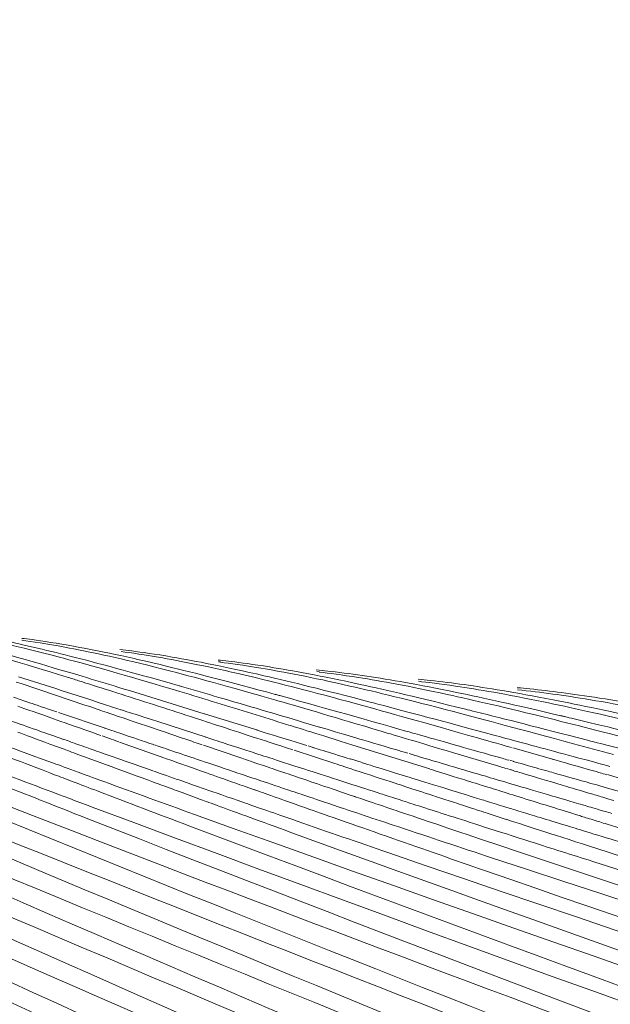
# Model space of a CAD drawing. Units: millimetres. Extents: x -766 to 1052, y -1006 to 344.
# Drawn here: x -507 to -485, y -118 to -80 of the extents above; entities that cross this region are included whole.
import ezdxf

# ---------------------------------------------------------------- set-up
doc = ezdxf.new("R2010")
doc.units = ezdxf.units.MM
doc.header["$MEASUREMENT"] = 0
doc.layers.add('Livello 1', color=7, linetype='Continuous')

# ---------------------------------------------------------------- blocks, each defined once
blk = doc.blocks.new('block 3')
at = {"layer": 'Livello 1', "color": 7, "lineweight": 9}
for points in [[(-499.796, -104.49), (-499.723, -104.498)], [(-499.782, -104.554), (-499.71, -104.559)], [(-496.053, -104.864), (-495.943, -104.874)], [(-496.038, -104.929), (-495.93, -104.935)], [(-505.559, -105.139), (-505.454, -105.172)], [(-505.014, -105.309), (-504.837, -105.365)], [(-501.867, -105.505), (-501.682, -105.56)], [(-501.327, -105.459), (-501.192, -105.498)], [(-501.323, -105.457), (-501.182, -105.499)], [(-497.621, -105.794), (-497.432, -105.847)], [(-507.606, -105.908), (-507.305, -106.009)], [(-497.624, -105.796), (-497.445, -105.845)], [(-505.889, -106.486), (-504.07, -107.097)], [(-504.507, -106.328), (-504.268, -106.409)], [(-503.824, -106.278), (-503.495, -106.384)], [(-500.317, -106.538), (-498.281, -107.166)], [(-507.996, -106.704), (-507.266, -106.957)], [(-502.141, -106.823), (-500.215, -107.441)], [(-496.536, -106.864), (-495.888, -107.055)], [(-486.731, -106.61), (-486.549, -106.653)], [(-486.728, -106.606), (-486.537, -106.653)], [(-492.863, -107.131), (-492.683, -107.182)], [(-505.698, -107.507), (-505.418, -107.605)], [(-504.217, -107.381), (-503.899, -107.493)], [(-503.553, -107.615), (-501.867, -108.213)], [(-506.211, -107.69), (-505.672, -107.888)], [(-501.895, -107.829), (-501.785, -107.865)], [(-500.359, -107.732), (-498.972, -108.201)], [(-496.898, -107.926), (-495.351, -108.428)], [(-496.363, -107.758), (-496.131, -107.83)], [(-494.655, -107.729), (-491.729, -108.635)], [(-490.855, -108.012), (-489.267, -108.485)], [(-488.555, -107.836), (-486.994, -108.278)], [(-486.242, -107.681), (-484.722, -108.091)], [(-504.651, -108.263), (-503.918, -108.532)], [(-504.142, -108.058), (-503.804, -108.177)], [(-494.744, -108.258), (-494.304, -108.394)], [(-492.515, -108.049), (-492.317, -108.108)], [(-488.668, -108.31), (-488.506, -108.356)], [(-506.217, -108.788), (-506.034, -108.857)], [(-498.247, -108.451), (-498.066, -108.512)], [(-494.455, -108.725), (-494.268, -108.786)], [(-488.801, -108.617), (-488.615, -108.673)], [(-502.452, -109.071), (-502.204, -109.163)], [(-490.666, -108.973), (-490.473, -109.033)], [(-484.953, -108.855), (-484.377, -109.027)], [(-501.17, -109.541), (-500.467, -109.799)], [(-500.66, -109.278), (-500.293, -109.406)], [(-498.625, -109.358), (-498.376, -109.446)], [(-486.883, -109.195), (-486.682, -109.255)], [(-497.266, -109.837), (-496.959, -109.945)], [(-494.804, -109.619), (-494.552, -109.703)], [(-490.986, -109.853), (-490.784, -109.918)], [(-493.365, -110.105), (-493.091, -110.198)], [(-487.171, -110.06), (-486.963, -110.125)], [(-489.466, -110.346), (-488.807, -110.56)], [(-485.569, -110.558), (-485.457, -110.592)]]:
    blk.add_lwpolyline(points, dxfattribs=at)
for points in [[(-691.989, -61.313), (-629.997, -174.969), (-562.082, -288.889), (-499.829, -402.622)], [(-682.48, -66.644), (-618.634, -173.704), (-548.621, -280.769), (-485.154, -388.203)], [(-678.954, -67.197), (-614.504, -170.749), (-543.781, -274.154), (-479.854, -378.224)], [(-684.598, -68.293), (-622.313, -177.041), (-554.263, -286.222), (-492.231, -395.241)], [(-674.946, -68.499), (-609.077, -169.987), (-536.749, -271.098), (-471.653, -373.295)], [(-670.504, -70.441), (-603.931, -168.784), (-530.91, -266.552), (-465.32, -365.729)], [(-666.493, -71.693), (-599.222, -167.122), (-525.438, -261.712), (-459.273, -358.097)], [(-649.756, -77.759), (-581.734, -162.976), (-508.074, -247.312), (-442.836, -334.889)], [(-648.182, -78.12), (-579.843, -160.975), (-504.806, -241.762), (-437.731, -325.894)], [(-646.465, -78.68), (-578.237, -160.944), (-503.694, -241.527), (-436.936, -325.252)], [(-657.788, -78.87), (-591.236, -169.205), (-518.531, -258.626), (-453.351, -350.143)], [(-651.178, -79.594), (-583.296, -164.662), (-509.204, -248.457), (-442.844, -334.901)], [(-642.782, -79.772), (-575.052, -161.074), (-501.873, -241.415), (-436.927, -325.242)], [(-641.854, -79.558), (-573.651, -158.612), (-498.996, -235.805), (-432.236, -316.325)], [(-653.583, -80.103), (-586.588, -167.486), (-513.422, -253.735), (-447.875, -342.394)], [(-639.672, -80.628), (-571.617, -158.818), (-497.761, -235.737), (-431.431, -315.651)], [(-636.901, -80.596), (-569.216, -158.3), (-496.274, -235.272), (-431.424, -315.639)], [(-633.259, -82.049), (-565.817, -156.846), (-492.251, -229.814), (-426.395, -306.329)], [(-634.519, -82.286), (-566.942, -157.334), (-493.311, -230.318), (-427.207, -307.037)], [(-629.208, -83.182), (-561.836, -155.079), (-488.384, -224.988), (-422.515, -298.587)], [(-624.55, -84.851), (-557.574, -153.759), (-484.565, -220.299), (-418.927, -290.853)], [(-621.42, -85.098), (-554.324, -151.321), (-481.412, -215.309), (-415.632, -283.136)], [(-675.732, -85.396), (-617.376, -190.044), (-555.314, -296.311), (-499.82, -402.616)], [(-675.717, -85.422), (-616.082, -188.327), (-551.853, -292.24), (-492.903, -395.625)], [(-616.591, -86.817), (-550.21, -150.06), (-477.95, -210.702), (-412.634, -275.446)], [(-610.018, -90.193), (-544.747, -149.651), (-474.113, -206.829), (-409.934, -267.79)], [(-607.048, -90.207), (-541.913, -147.205), (-471.692, -201.817), (-407.536, -260.18)], [(-602.937, -91.173), (-538.51, -145.403), (-469.081, -197.166), (-405.442, -252.623)], [(-598.944, -92.011), (-535.247, -143.602), (-466.72, -192.526), (-403.649, -245.137)], [(-675.817, -92.484), (-618.462, -195.388), (-557.255, -299.628), (-500.483, -402.982)], [(-593.518, -93.917), (-531.213, -142.393), (-464.08, -188.335), (-402.172, -237.717)], [(-586.485, -94.681), (-526.721, -137.873), (-462.332, -178.019), (-402.502, -221.461)], [(-588.92, -95.132), (-528.328, -140.397), (-463.201, -183.116), (-402.811, -229.025)], [(-646.26, -96.203), (-583.092, -180.475), (-515.414, -264.897), (-454.114, -350.692)], [(-646.257, -96.207), (-584.012, -182.334), (-518.131, -269.452), (-459.263, -358.089)], [(-581.177, -96.435), (-522.821, -136.988), (-460.272, -174.79), (-401.794, -215.561)], [(-572.991, -98.06), (-516.983, -134.311), (-457.238, -167.912), (-400.94, -204.087)], [(-574.804, -98.782), (-518.309, -136.554), (-457.916, -171.835), (-401.273, -209.766)], [(-568.373, -99.149), (-513.847, -133.168), (-455.728, -164.679), (-400.819, -198.502)], [(-659.72, -99.622), (-600.483, -192.398), (-537.547, -286.19), (-479.726, -380.006)], [(-659.699, -99.652), (-601.366, -194.559), (-540.199, -291.19), (-485.145, -388.196)], [(-564.171, -99.949), (-510.894, -131.946), (-454.203, -161.59), (-400.452, -193.295)], [(-654.242, -101.912), (-596.115, -192.435), (-535.213, -284.592), (-480.347, -377.284)], [(-654.236, -101.922), (-594.288, -191.766), (-530.642, -282.69), (-472.375, -373.757)], [(-558.717, -101.917), (-541.799, -112.144), (-524.043, -122.376), (-506.002, -132.596)], [(-554.715, -102.422), (-537.64, -112.678), (-519.428, -122.656), (-501.053, -132.686)], [(-555.247, -103.385), (-504.883, -132.628), (-451.231, -159.642), (-400.43, -188.527)], [(-508.997, -103.538), (-508.479, -103.639), (-507.781, -103.778), (-506.857, -103.995)], [(-509.358, -103.563), (-508.445, -103.746), (-507.425, -103.965), (-505.892, -104.368)], [(-506.891, -103.712), (-507.023, -103.695), (-507.156, -103.678), (-507.289, -103.662)], [(-507.286, -103.731), (-506.888, -103.786), (-506.351, -103.864), (-505.642, -103.998)], [(-506.891, -103.712), (-506.495, -103.767), (-505.962, -103.843), (-505.256, -103.972)], [(-648.865, -103.925), (-590.01, -191.686), (-528.448, -281.051), (-472.973, -371.152)], [(-648.863, -103.928), (-589.469, -189.223), (-526.478, -275.485), (-468.818, -362.098)], [(-551.167, -103.994), (-502.164, -131.459), (-450.044, -156.838), (-400.522, -183.88)], [(-509.608, -103.946), (-508.542, -104.24), (-507.354, -104.58), (-505.559, -105.139)], [(-508.577, -104.077), (-507.632, -104.335), (-506.581, -104.63), (-504.988, -105.107)], [(-505.45, -104.337), (-505.918, -104.218), (-506.387, -104.104), (-506.857, -103.995)], [(-505.642, -103.998), (-504.736, -104.171), (-503.724, -104.377), (-502.203, -104.76)], [(-505.256, -103.972), (-504.327, -104.145), (-503.288, -104.351), (-501.726, -104.73)], [(-503.093, -104.143), (-503.242, -104.124), (-503.391, -104.106), (-503.541, -104.09)], [(-503.501, -104.165), (-503.116, -104.215), (-502.596, -104.287), (-501.907, -104.41)], [(-503.093, -104.143), (-502.719, -104.191), (-502.216, -104.259), (-501.548, -104.374)], [(-547.459, -104.374), (-500.064, -130.008), (-449.749, -153.714), (-401.792, -178.804)], [(-505.892, -104.368), (-504.833, -104.648), (-503.652, -104.971), (-501.867, -105.505)], [(-505.45, -104.337), (-504.365, -104.614), (-503.156, -104.934), (-501.327, -105.459)], [(-501.907, -104.41), (-501.006, -104.573), (-500, -104.769), (-498.486, -105.132)], [(-501.548, -104.374), (-500.628, -104.536), (-499.601, -104.728), (-498.053, -105.085)], [(-499.297, -104.545), (-499.439, -104.528), (-499.581, -104.512), (-499.723, -104.498)], [(-499.719, -104.571), (-499.345, -104.617), (-498.841, -104.683), (-498.173, -104.796)], [(-499.297, -104.545), (-498.945, -104.588), (-498.47, -104.649), (-497.84, -104.751)], [(-547.799, -104.703), (-531.594, -114.004), (-514.068, -123.289), (-496.599, -132.49)], [(-543.455, -104.946), (-496.948, -129.276), (-447.66, -151.807), (-400.593, -175.564)], [(-539.042, -104.718), (-518.88, -115.084), (-497.551, -125.2), (-476.455, -135.314)], [(-502.203, -104.76), (-501.152, -105.026), (-499.982, -105.333), (-498.212, -105.84)], [(-501.726, -104.73), (-500.647, -104.993), (-499.444, -105.297), (-497.624, -105.796)], [(-498.173, -104.796), (-497.277, -104.95), (-496.276, -105.134), (-494.769, -105.479)], [(-497.84, -104.751), (-496.93, -104.901), (-495.913, -105.081), (-494.38, -105.417)], [(-495.502, -104.92), (-495.649, -104.904), (-495.796, -104.889), (-495.943, -104.874)], [(-495.939, -104.949), (-495.578, -104.991), (-495.09, -105.051), (-494.444, -105.154)], [(-494.131, -105.102), (-494.587, -105.033), (-495.044, -104.973), (-495.502, -104.92)], [(-543.763, -105.254), (-525.047, -115.644), (-505.135, -125.605), (-485.115, -135.856)], [(-535.134, -105.235), (-514.713, -115.362), (-493.138, -125.26), (-471.795, -135.153)], [(-504.507, -106.328), (-505.502, -105.992), (-506.498, -105.657), (-507.495, -105.326)], [(-504.165, -106.168), (-505.245, -105.817), (-506.326, -105.47), (-507.408, -105.126)], [(-505.014, -105.309), (-505.161, -105.263), (-505.308, -105.218), (-505.454, -105.172)], [(-503.585, -105.531), (-504.053, -105.388), (-504.52, -105.247), (-504.988, -105.107)], [(-503.668, -105.736), (-504.058, -105.611), (-504.447, -105.488), (-504.837, -105.365)], [(-498.486, -105.132), (-497.442, -105.385), (-496.278, -105.676), (-494.518, -106.159)], [(-498.053, -105.085), (-496.986, -105.333), (-495.797, -105.619), (-493.996, -106.09)], [(-494.444, -105.154), (-493.553, -105.299), (-492.559, -105.472), (-491.059, -105.799)], [(-494.38, -105.417), (-493.324, -105.649), (-492.148, -105.918), (-490.367, -106.361)], [(-494.131, -105.102), (-493.229, -105.242), (-492.222, -105.409), (-490.703, -105.724)], [(-491.708, -105.268), (-491.86, -105.251), (-492.013, -105.237), (-492.166, -105.223)], [(-492.161, -105.3), (-491.817, -105.337), (-491.354, -105.391), (-490.74, -105.482)], [(-490.418, -105.427), (-490.847, -105.367), (-491.277, -105.314), (-491.708, -105.268)], [(-539.482, -105.54), (-494.087, -128.345), (-446.123, -149.772), (-400.162, -172.05)], [(-500.847, -106.645), (-501.787, -106.34), (-502.727, -106.037), (-503.668, -105.736)], [(-500.325, -106.535), (-501.411, -106.197), (-502.497, -105.863), (-503.585, -105.531)], [(-501.682, -105.56), (-501.581, -105.591), (-501.444, -105.632), (-501.262, -105.687)], [(-499.844, -106.118), (-500.316, -105.973), (-500.789, -105.829), (-501.262, -105.687)], [(-499.766, -105.911), (-500.241, -105.772), (-500.716, -105.634), (-501.192, -105.498)], [(-494.769, -105.479), (-493.731, -105.719), (-492.574, -105.995), (-490.823, -106.454)], [(-490.74, -105.482), (-489.857, -105.617), (-488.872, -105.778), (-487.386, -106.085)], [(-490.703, -105.724), (-489.659, -105.941), (-488.495, -106.193), (-486.731, -106.61)], [(-490.418, -105.427), (-489.525, -105.556), (-488.527, -105.711), (-487.021, -106.006)], [(-487.915, -105.586), (-488.073, -105.571), (-488.232, -105.557), (-488.39, -105.543)], [(-487.034, -105.784), (-487.483, -105.721), (-487.933, -105.668), (-488.384, -105.622)], [(-486.705, -105.726), (-487.107, -105.673), (-487.511, -105.627), (-487.915, -105.586)], [(-487.034, -105.784), (-486.16, -105.908), (-485.184, -106.058), (-483.711, -106.345)], [(-486.705, -105.726), (-485.819, -105.845), (-484.831, -105.988), (-483.337, -106.263)], [(-643.498, -105.814), (-583.49, -188.411), (-519.966, -271.813), (-461.888, -355.935)], [(-643.488, -105.827), (-583.946, -190.893), (-521.769, -277.537), (-465.713, -365.102)], [(-539.763, -105.808), (-520.881, -115.936), (-500.824, -125.651), (-480.657, -135.656)], [(-535.518, -106.042), (-491.353, -127.471), (-444.808, -147.63), (-400.027, -168.515)], [(-507.313, -106.006), (-507.235, -106.033), (-507.129, -106.069), (-506.988, -106.116)], [(-506.988, -106.116), (-506.736, -106.201), (-506.397, -106.316), (-505.944, -106.468)], [(-504.165, -106.168), (-504.083, -106.194), (-503.972, -106.23), (-503.824, -106.278)], [(-497.185, -106.941), (-498.071, -106.665), (-498.957, -106.391), (-499.844, -106.118)], [(-496.536, -106.864), (-497.612, -106.544), (-498.689, -106.226), (-499.766, -105.911)], [(-497.515, -106.04), (-497.747, -105.973), (-497.98, -105.907), (-498.212, -105.84)], [(-497.515, -106.04), (-496.48, -106.34), (-495.328, -106.679), (-493.574, -107.202)], [(-497.445, -105.845), (-496.242, -106.177), (-494.902, -106.552), (-492.863, -107.131)], [(-494.518, -106.159), (-493.308, -106.491), (-491.96, -106.869), (-489.909, -107.453)], [(-493.996, -106.09), (-493.926, -106.108), (-493.831, -106.134), (-493.704, -106.167)], [(-493.704, -106.167), (-492.544, -106.471), (-491.254, -106.817), (-489.288, -107.348)], [(-491.059, -105.799), (-490.028, -106.025), (-488.878, -106.287), (-487.138, -106.721)], [(-487.386, -106.085), (-486.366, -106.297), (-485.228, -106.542), (-483.505, -106.95)], [(-487.021, -106.006), (-485.988, -106.21), (-484.836, -106.445), (-483.089, -106.836)], [(-507.434, -106.248), (-507.105, -106.363), (-506.661, -106.52), (-506.07, -106.728)], [(-504.268, -106.409), (-504.187, -106.437), (-504.078, -106.474), (-503.933, -106.523)], [(-503.933, -106.523), (-503.53, -106.659), (-502.986, -106.843), (-502.263, -107.088)], [(-503.51, -106.38), (-503.428, -106.406), (-503.317, -106.442), (-503.169, -106.49)], [(-503.169, -106.49), (-502.921, -106.57), (-502.587, -106.678), (-502.141, -106.823)], [(-490.823, -106.454), (-489.62, -106.768), (-488.28, -107.127), (-486.242, -107.681)], [(-490.367, -106.361), (-490.27, -106.385), (-490.139, -106.418), (-489.964, -106.461)], [(-489.964, -106.461), (-488.848, -106.741), (-487.605, -107.058), (-485.711, -107.545)], [(-506.07, -106.728), (-505.729, -106.849), (-505.268, -107.011), (-504.654, -107.228)], [(-500.847, -106.645), (-500.271, -106.833), (-499.493, -107.085), (-498.458, -107.422)], [(-487.138, -106.721), (-486.053, -106.991), (-484.845, -107.298), (-483.007, -107.774)], [(-486.549, -106.653), (-486.471, -106.672), (-486.366, -106.696), (-486.226, -106.73)], [(-486.226, -106.73), (-485.15, -106.986), (-483.953, -107.276), (-482.128, -107.721)], [(-507.441, -107.238), (-507.145, -107.347), (-506.744, -107.494), (-506.211, -107.69)], [(-507.324, -106.94), (-507.061, -107.033), (-506.706, -107.158), (-506.232, -107.324)], [(-504.654, -107.228), (-504.561, -107.261), (-504.437, -107.305), (-504.271, -107.364)], [(-504.134, -107.079), (-503.976, -107.133), (-503.761, -107.205), (-503.476, -107.301)], [(-502.263, -107.088), (-501.909, -107.208), (-501.431, -107.37), (-500.795, -107.586)], [(-498.341, -107.151), (-497.975, -107.264), (-497.481, -107.417), (-496.824, -107.621)], [(-497.185, -106.941), (-496.963, -107.01), (-496.664, -107.103), (-496.265, -107.227)], [(-496.265, -107.227), (-495.876, -107.348), (-495.353, -107.511), (-494.655, -107.729)], [(-495.915, -107.048), (-495.585, -107.146), (-495.138, -107.279), (-494.544, -107.455)], [(-493.574, -107.202), (-493.299, -107.284), (-492.928, -107.394), (-492.435, -107.541)], [(-492.691, -107.18), (-492.554, -107.219), (-492.368, -107.271), (-492.121, -107.341)], [(-658.966, -107.531), (-602.544, -199.168), (-543.131, -292.323), (-488.056, -384.906)], [(-658.964, -107.532), (-603.189, -201.768), (-545.232, -298.148), (-492.702, -394.364)], [(-527.863, -107.298), (-508.835, -116.486), (-488.349, -125.524), (-468.037, -134.563)], [(-506.232, -107.324), (-506.105, -107.369), (-505.933, -107.429), (-505.704, -107.51)], [(-505.41, -107.613), (-505.263, -107.665), (-505.065, -107.734), (-504.802, -107.827)], [(-503.945, -107.479), (-503.859, -107.509), (-503.742, -107.55), (-503.588, -107.605)], [(-503.476, -107.301), (-503.217, -107.389), (-502.867, -107.507), (-502.401, -107.664)], [(-502.401, -107.664), (-502.278, -107.706), (-502.113, -107.761), (-501.893, -107.835)], [(-500.795, -107.586), (-500.702, -107.618), (-500.575, -107.661), (-500.407, -107.718)], [(-500.276, -107.426), (-500.12, -107.477), (-499.911, -107.545), (-499.632, -107.635)], [(-499.632, -107.635), (-499.376, -107.717), (-499.031, -107.829), (-498.572, -107.977)], [(-498.458, -107.422), (-498.094, -107.54), (-497.603, -107.7), (-496.95, -107.913)], [(-496.824, -107.621), (-496.726, -107.651), (-496.595, -107.692), (-496.42, -107.746)], [(-494.544, -107.455), (-494.168, -107.566), (-493.662, -107.716), (-492.987, -107.916)], [(-492.435, -107.541), (-492.054, -107.655), (-491.54, -107.808), (-490.855, -108.012)], [(-492.121, -107.341), (-491.79, -107.435), (-491.343, -107.561), (-490.748, -107.729)], [(-489.909, -107.453), (-489.594, -107.543), (-489.17, -107.664), (-488.604, -107.824)], [(-489.288, -107.348), (-488.726, -107.5), (-487.967, -107.705), (-486.955, -107.977)], [(-485.711, -107.545), (-485.097, -107.702), (-484.268, -107.915), (-483.163, -108.197)], [(-523.922, -107.728), (-504.76, -116.645), (-484.149, -125.414), (-463.716, -134.194)], [(-507.682, -107.833), (-507.296, -107.974), (-506.774, -108.165), (-506.078, -108.418)], [(-505.672, -107.888), (-505.511, -107.947), (-505.294, -108.027), (-505.004, -108.133)], [(-504.802, -107.827), (-504.643, -107.882), (-504.428, -107.958), (-504.142, -108.058)], [(-501.777, -107.874), (-501.578, -107.942), (-501.308, -108.032), (-500.95, -108.153)], [(-498.572, -107.977), (-498.471, -108.01), (-498.333, -108.055), (-498.151, -108.114)], [(-496.183, -107.819), (-496.088, -107.849), (-495.96, -107.888), (-495.79, -107.941)], [(-495.79, -107.941), (-495.539, -108.019), (-495.199, -108.124), (-494.747, -108.264)], [(-492.987, -107.916), (-492.885, -107.946), (-492.747, -107.987), (-492.565, -108.041)], [(-490.748, -107.729), (-490.364, -107.838), (-489.845, -107.985), (-489.153, -108.18)], [(-486.955, -107.977), (-486.561, -108.083), (-486.028, -108.226), (-485.319, -108.417)], [(-528.302, -108.046), (-486.667, -127.586), (-442.688, -145.827), (-400.447, -164.847)], [(-520.078, -108.089), (-500.793, -116.732), (-480.07, -125.229), (-459.527, -133.743)], [(-507.84, -108.168), (-507.448, -108.317), (-506.92, -108.519), (-506.217, -108.788)], [(-506.078, -108.418), (-505.85, -108.501), (-505.542, -108.614), (-505.131, -108.763)], [(-505.004, -108.133), (-504.919, -108.165), (-504.804, -108.207), (-504.651, -108.263)], [(-503.804, -108.177), (-503.44, -108.305), (-502.948, -108.477), (-502.292, -108.707)], [(-501.867, -108.213), (-501.694, -108.274), (-501.459, -108.357), (-501.147, -108.468)], [(-500.95, -108.153), (-500.353, -108.354), (-499.547, -108.626), (-498.473, -108.987)], [(-498.966, -108.207), (-498.793, -108.266), (-498.559, -108.345), (-498.247, -108.451)], [(-498.151, -108.114), (-497.898, -108.195), (-497.556, -108.306), (-497.102, -108.453)], [(-494.307, -108.4), (-494.054, -108.478), (-493.712, -108.584), (-493.258, -108.724)], [(-492.362, -108.101), (-492.263, -108.13), (-492.129, -108.17), (-491.95, -108.223)], [(-491.95, -108.223), (-491.71, -108.294), (-491.388, -108.389), (-490.957, -108.516)], [(-489.153, -108.18), (-489.047, -108.21), (-488.904, -108.251), (-488.713, -108.305)], [(-488.546, -108.352), (-488.442, -108.381), (-488.301, -108.421), (-488.114, -108.474)], [(-487.057, -108.265), (-486.664, -108.376), (-486.135, -108.527), (-485.43, -108.727)], [(-485.319, -108.417), (-485.208, -108.447), (-485.058, -108.487), (-484.858, -108.541)], [(-524.327, -108.451), (-483.997, -126.704), (-441.522, -143.751), (-400.522, -161.478)], [(-520.547, -108.746), (-481.813, -125.646), (-441.081, -141.455), (-401.691, -157.783)], [(-505.131, -108.763), (-504.895, -108.85), (-504.576, -108.966), (-504.151, -109.12)], [(-503.983, -108.509), (-503.614, -108.644), (-503.115, -108.828), (-502.452, -109.071)], [(-502.292, -108.707), (-502.066, -108.786), (-501.761, -108.893), (-501.354, -109.035)], [(-501.147, -108.468), (-501.058, -108.499), (-500.938, -108.541), (-500.779, -108.598)], [(-500.779, -108.598), (-500.26, -108.781), (-499.559, -109.029), (-498.625, -109.358)], [(-498.066, -108.512), (-497.88, -108.576), (-497.628, -108.661), (-497.293, -108.775)], [(-497.293, -108.775), (-497.2, -108.806), (-497.075, -108.848), (-496.909, -108.905)], [(-497.102, -108.453), (-496.513, -108.643), (-495.718, -108.899), (-494.658, -109.24)], [(-495.346, -108.435), (-495.131, -108.505), (-494.841, -108.599), (-494.455, -108.725)], [(-494.268, -108.786), (-494.069, -108.85), (-493.8, -108.938), (-493.442, -109.054)], [(-493.258, -108.724), (-492.677, -108.904), (-491.892, -109.146), (-490.848, -109.468)], [(-491.724, -108.643), (-491.469, -108.722), (-491.125, -108.83), (-490.666, -108.973)], [(-490.957, -108.516), (-490.854, -108.547), (-490.714, -108.588), (-490.527, -108.643)], [(-490.527, -108.643), (-490.26, -108.722), (-489.899, -108.829), (-489.418, -108.971)], [(-489.267, -108.485), (-489.16, -108.517), (-489.016, -108.56), (-488.825, -108.617)], [(-488.632, -108.675), (-488.52, -108.708), (-488.37, -108.753), (-488.17, -108.812)], [(-488.114, -108.474), (-487.923, -108.527), (-487.666, -108.6), (-487.323, -108.696)], [(-487.323, -108.696), (-487.184, -108.736), (-486.997, -108.788), (-486.747, -108.859)], [(-485.43, -108.727), (-485.319, -108.759), (-485.168, -108.802), (-484.968, -108.859)], [(-632.798, -108.807), (-572.925, -184.624), (-509.667, -261.112), (-451.865, -338.692)], [(-632.796, -108.808), (-572.642, -187.849), (-509.969, -268.346), (-453.342, -350.134)], [(-508.253, -109.162), (-507.112, -109.613), (-505.971, -110.063), (-504.83, -110.511)], [(-508.025, -108.8), (-506.885, -109.232), (-505.744, -109.662), (-504.603, -110.091)], [(-506.034, -108.857), (-505.633, -109.01), (-505.092, -109.216), (-504.372, -109.491)], [(-504.151, -109.12), (-503.001, -109.539), (-501.849, -109.956), (-500.698, -110.372)], [(-502.27, -109.138), (-502.097, -109.201), (-501.864, -109.287), (-501.553, -109.401)], [(-501.354, -109.035), (-501.187, -109.094), (-500.961, -109.173), (-500.66, -109.278)], [(-498.473, -108.987), (-498.232, -109.067), (-497.907, -109.177), (-497.474, -109.322)], [(-496.909, -108.905), (-496.401, -109.077), (-495.716, -109.31), (-494.804, -109.619)], [(-493.442, -109.054), (-493.346, -109.086), (-493.215, -109.128), (-493.041, -109.185)], [(-490.473, -109.033), (-490.261, -109.099), (-489.975, -109.188), (-489.595, -109.306)], [(-489.418, -108.971), (-488.845, -109.14), (-488.071, -109.368), (-487.041, -109.671)], [(-488.17, -108.812), (-487.859, -108.905), (-487.441, -109.029), (-486.883, -109.195)], [(-486.747, -108.859), (-486.465, -108.938), (-486.085, -109.045), (-485.579, -109.187)], [(-516.394, -109.178), (-479.081, -124.853), (-439.79, -139.563), (-401.833, -154.653)], [(-512.452, -109.491), (-476.365, -124.076), (-438.223, -137.837), (-401.393, -151.863)], [(-504.372, -109.491), (-503.22, -109.929), (-502.068, -110.367), (-500.916, -110.802)], [(-501.553, -109.401), (-501.46, -109.435), (-501.336, -109.48), (-501.17, -109.541)], [(-500.293, -109.406), (-499.932, -109.532), (-499.446, -109.702), (-498.797, -109.928)], [(-498.438, -109.424), (-498.251, -109.49), (-498, -109.579), (-497.665, -109.696)], [(-497.474, -109.322), (-497.31, -109.377), (-497.089, -109.451), (-496.795, -109.55)], [(-494.658, -109.24), (-494.403, -109.323), (-494.058, -109.434), (-493.598, -109.582)], [(-493.041, -109.185), (-492.546, -109.346), (-491.877, -109.564), (-490.986, -109.853)], [(-490.848, -109.468), (-490.577, -109.551), (-490.213, -109.664), (-489.726, -109.813)], [(-489.595, -109.306), (-489.494, -109.338), (-489.357, -109.38), (-489.175, -109.437)], [(-489.175, -109.437), (-488.692, -109.587), (-488.04, -109.79), (-487.171, -110.06)], [(-486.682, -109.255), (-486.457, -109.322), (-486.154, -109.412), (-485.75, -109.532)], [(-485.75, -109.532), (-485.644, -109.564), (-485.501, -109.606), (-485.311, -109.663)], [(-485.579, -109.187), (-485.015, -109.346), (-484.253, -109.56), (-483.238, -109.845)], [(-508.512, -109.783), (-473.567, -123.34), (-436.625, -136.18), (-400.94, -149.178)], [(-500.467, -109.799), (-500.292, -109.863), (-500.056, -109.949), (-499.743, -110.064)], [(-497.665, -109.696), (-497.569, -109.731), (-497.439, -109.776), (-497.266, -109.837)], [(-496.795, -109.55), (-496.702, -109.581), (-496.577, -109.623), (-496.41, -109.679)], [(-496.41, -109.679), (-496.122, -109.775), (-495.733, -109.905), (-495.216, -110.078)], [(-494.609, -109.684), (-494.41, -109.752), (-494.14, -109.843), (-493.782, -109.964)], [(-493.598, -109.582), (-493.438, -109.633), (-493.222, -109.702), (-492.935, -109.795)], [(-492.935, -109.795), (-492.837, -109.826), (-492.706, -109.868), (-492.53, -109.924)], [(-490.784, -109.918), (-490.572, -109.987), (-490.284, -110.08), (-489.902, -110.204)], [(-489.726, -109.813), (-489.57, -109.861), (-489.36, -109.926), (-489.079, -110.012)], [(-487.041, -109.671), (-486.755, -109.755), (-486.369, -109.868), (-485.856, -110.019)], [(-485.311, -109.663), (-485.166, -109.706), (-484.969, -109.764), (-484.708, -109.842)], [(-512.727, -109.936), (-494.243, -117.78), (-474.869, -125.502), (-455.298, -133.284)], [(-508.776, -110.238), (-490.187, -117.815), (-470.72, -125.284), (-451.053, -132.804)], [(-504.603, -110.091), (-470.808, -122.724), (-435.09, -134.743), (-400.583, -146.825)], [(-499.743, -110.064), (-499.088, -110.303), (-498.205, -110.626), (-497.029, -111.054)], [(-498.797, -109.928), (-498.313, -110.096), (-497.66, -110.324), (-496.79, -110.626)], [(-496.959, -109.945), (-496.866, -109.978), (-496.742, -110.022), (-496.575, -110.08)], [(-496.575, -110.08), (-496.478, -110.114), (-496.348, -110.16), (-496.175, -110.221)], [(-496.175, -110.221), (-495.442, -110.479), (-494.454, -110.826), (-493.137, -111.287)], [(-495.216, -110.078), (-494.659, -110.265), (-493.907, -110.516), (-492.906, -110.849)], [(-493.782, -109.964), (-493.681, -109.998), (-493.545, -110.044), (-493.365, -110.105)], [(-493.091, -110.198), (-492.993, -110.231), (-492.862, -110.275), (-492.687, -110.334)], [(-492.53, -109.924), (-492.316, -109.993), (-492.026, -110.086), (-491.641, -110.21)], [(-491.641, -110.21), (-491.01, -110.412), (-490.159, -110.684), (-489.026, -111.046)], [(-489.902, -110.204), (-489.797, -110.238), (-489.655, -110.284), (-489.466, -110.346)], [(-489.079, -110.012), (-488.977, -110.043), (-488.838, -110.086), (-488.654, -110.142)], [(-488.654, -110.142), (-488.512, -110.186), (-488.319, -110.245), (-488.063, -110.324)], [(-486.963, -110.125), (-486.737, -110.195), (-486.432, -110.29), (-486.026, -110.416)], [(-485.856, -110.019), (-485.704, -110.064), (-485.498, -110.124), (-485.225, -110.204)], [(-485.225, -110.204), (-485.117, -110.236), (-484.971, -110.278), (-484.778, -110.335)], [(-504.83, -110.511), (-483.182, -118.982), (-460.434, -127.299), (-437.967, -135.538)], [(-500.698, -110.372), (-468.451, -121.974), (-434.361, -133.078), (-401.437, -144.142)], [(-496.79, -110.626), (-495.624, -111.03), (-494.459, -111.434), (-493.293, -111.835)], [(-492.687, -110.334), (-491.858, -110.614), (-490.739, -110.992), (-489.247, -111.493)], [(-488.81, -110.558), (-487.978, -110.827), (-486.856, -111.19), (-485.361, -111.671)], [(-488.063, -110.324), (-487.875, -110.381), (-487.621, -110.459), (-487.283, -110.563)], [(-487.283, -110.563), (-487.018, -110.644), (-486.659, -110.754), (-486.182, -110.9)], [(-486.026, -110.416), (-485.915, -110.45), (-485.767, -110.496), (-485.569, -110.558)], [(-485.457, -110.592), (-485.337, -110.63), (-485.173, -110.68), (-484.956, -110.747)], [(-500.916, -110.802), (-479.219, -118.979), (-456.438, -127.023), (-433.935, -134.982)], [(-492.906, -110.849), (-491.73, -111.24), (-490.554, -111.63), (-489.378, -112.019)], [(-489.026, -111.046), (-487.84, -111.424), (-486.654, -111.801), (-485.467, -112.177)], [(-486.182, -110.9), (-485.932, -110.976), (-485.596, -111.079), (-485.149, -111.215)], [(-484.956, -110.747), (-484.116, -111.008), (-482.982, -111.359), (-481.472, -111.824)], [(-497.029, -111.054), (-475.301, -118.947), (-452.499, -126.706), (-429.972, -134.379)], [(-493.137, -111.287), (-491.96, -111.699), (-490.783, -112.109), (-489.605, -112.518)], [(-485.149, -111.215), (-484.393, -111.446), (-483.374, -111.756), (-482.016, -112.168)], [(-489.247, -111.493), (-467.431, -118.8), (-444.568, -126.014), (-421.975, -133.125)], [(-485.361, -111.671), (-463.499, -118.691), (-440.601, -125.63), (-417.971, -132.46)], [(-493.293, -111.835), (-462.842, -122.292), (-430.976, -132.311), (-399.765, -142.38)], [(-489.378, -112.019), (-459.987, -121.692), (-429.424, -130.984), (-399.359, -140.266)], [(-489.605, -112.518), (-469.064, -119.632), (-447.637, -126.665), (-425.971, -133.766)], [(-485.467, -112.177), (-457.214, -121.093), (-427.854, -129.68), (-398.96, -138.217)]]:
    blk.add_open_spline(points, degree=3, dxfattribs=at)
blk = doc.blocks.new('block 2')
at = {"layer": 'Livello 1'}
blk.add_blockref('block 3', (0, 0), dxfattribs=at)

msp = doc.modelspace()

# ---------------------------------------------------------------- block references
at = {"layer": 'Livello 1'}
msp.add_blockref('block 2', (0, 0), dxfattribs=at)

doc.saveas('drawing.dxf')
